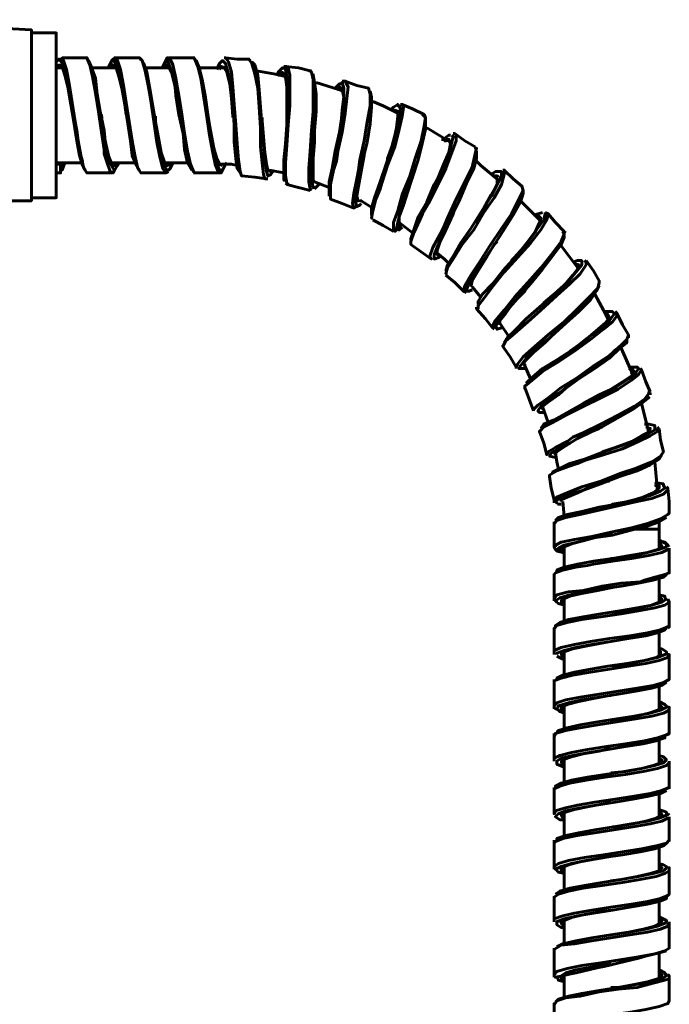
# Model space of a CAD drawing. Units: inches. Extents: x 2.8 to 13.9, y 0.3 to 12.3.
# Drawn here: x 5.2 to 6, y 4.9 to 6.1 of the extents above; entities that cross this region are included whole.
import ezdxf

# ---------------------------------------------------------------- set-up
doc = ezdxf.new("R2010")
doc.units = ezdxf.units.IN
doc.header["$MEASUREMENT"] = 0
doc.layers.add('PDF_Layer 1', color=28, linetype='Continuous', true_color=0x100f0d)

msp = doc.modelspace()

# ---------------------------------------------------------------- linework, layer by layer
at = {"layer": 'PDF_Layer 1', "color": 7, "lineweight": 60, "true_color": 0xffffff}
for points in [[(5.2073, 5.8449), (5.2339, 5.8449), (5.2339, 5.8465), (5.2339, 5.8532), (5.2339, 5.8615), (5.2339, 5.8715), (5.2339, 5.8864), (5.2339, 5.9014), (5.2339, 5.9197), (5.2339, 5.938), (5.2339, 5.9563), (5.2339, 5.9746), (5.2339, 5.9912), (5.2339, 6.0062), (5.2339, 6.0178), (5.2339, 6.0278), (5.2339, 6.0345), (5.2339, 6.0378), (5.2339, 6.0394), (5.0227, 6.0511)], [(5.2339, 5.8482), (5.2622, 5.8482), (5.2622, 5.8499), (5.2622, 5.8548), (5.2622, 5.8632), (5.2622, 5.8731), (5.2622, 5.8881), (5.2622, 5.9031), (5.2622, 5.9197), (5.2622, 5.938), (5.2622, 5.9563), (5.2622, 5.9729), (5.2622, 5.9895), (5.2622, 6.0045), (5.2622, 6.0162), (5.2622, 6.0261), (5.2622, 6.0328), (5.2622, 6.0361), (5.2339, 6.0361)], [(5.2954, 5.8798), (5.2921, 5.8848), (5.2888, 5.8964), (5.2855, 5.913), (5.2821, 5.9347), (5.2788, 5.9546), (5.2755, 5.9746), (5.2721, 5.9912), (5.2688, 6.0012), (5.2655, 6.0062), (5.2622, 6.0029)], [(5.2672, 6.0078), (5.2672, 6.0078)], [(5.2672, 6.0078), (5.2705, 6.0045), (5.2738, 5.9945), (5.2771, 5.9779), (5.2805, 5.9563), (5.2838, 5.9347), (5.2855, 5.9247), (5.2871, 5.913), (5.2905, 5.8947), (5.2938, 5.8814), (5.2971, 5.8765), (5.2988, 5.8765), (5.3254, 5.8765)], [(5.2971, 6.0078), (5.2954, 6.0078), (5.2688, 6.0078)], [(5.3287, 5.8798), (5.327, 5.8765), (5.3237, 5.8781), (5.3204, 5.8881), (5.317, 5.8981), (5.317, 5.9031), (5.3137, 5.923), (5.3104, 5.9463), (5.3071, 5.9679), (5.3037, 5.9862), (5.3004, 5.9995), (5.2971, 6.0078), (5.2954, 6.0078)], [(5.2988, 6.0045), (5.3021, 5.9979), (5.3071, 5.9845), (5.3087, 5.9663), (5.3121, 5.9463), (5.317, 5.9247), (5.3187, 5.9047), (5.322, 5.8898), (5.327, 5.8814), (5.3287, 5.8798), (5.332, 5.8848), (5.3337, 5.8881)], [(5.357, 5.8798), (5.3536, 5.8848), (5.3486, 5.8964), (5.347, 5.913), (5.3437, 5.933), (5.3403, 5.9546), (5.337, 5.9746), (5.3337, 5.9912), (5.3304, 6.0012), (5.327, 6.0045), (5.327, 6.0062), (5.3254, 6.0045), (5.322, 5.9979), (5.3204, 5.9962)], [(5.3287, 6.0078), (5.3287, 6.0078)], [(5.3869, 5.8765), (5.3836, 5.8814), (5.3802, 5.8947), (5.3769, 5.9114), (5.3736, 5.933), (5.3703, 5.9563), (5.3686, 5.9679), (5.3669, 5.9762), (5.3636, 5.9929), (5.3603, 6.0045), (5.357, 6.0078), (5.3287, 6.0078), (5.332, 6.0045), (5.3354, 5.9945), (5.3387, 5.9762), (5.342, 5.9563), (5.3453, 5.9347), (5.3486, 5.913), (5.352, 5.8947), (5.3553, 5.8814), (5.3586, 5.8765), (5.3603, 5.8765)], [(5.3586, 6.0045), (5.3586, 6.0062), (5.362, 6.0012), (5.3653, 5.9912), (5.3686, 5.9746), (5.3719, 5.9546), (5.3753, 5.9347), (5.3786, 5.913), (5.3819, 5.8964), (5.3852, 5.8848), (5.3886, 5.8798), (5.3902, 5.8798), (5.3919, 5.8814), (5.3952, 5.8881)], [(5.4168, 5.8798), (5.4118, 5.8881), (5.4085, 5.9031), (5.4069, 5.9214), (5.4019, 5.943), (5.3985, 5.9646), (5.3969, 5.9829), (5.3919, 5.9962), (5.3886, 6.0045), (5.3869, 6.0045), (5.3836, 5.9979), (5.3819, 5.9962)], [(5.3869, 6.0045), (5.3886, 6.0078), (5.3919, 6.0062), (5.3952, 5.9995), (5.3985, 5.9845), (5.4002, 5.9729), (5.4019, 5.9646), (5.4052, 5.943), (5.4085, 5.9214), (5.4118, 5.9014), (5.4152, 5.8864), (5.4185, 5.8781), (5.4202, 5.8765), (5.4484, 5.8765), (5.4501, 5.8765), (5.4518, 5.8798), (5.4484, 5.8798), (5.4451, 5.8881), (5.4418, 5.9031), (5.4385, 5.9214), (5.4351, 5.943), (5.4318, 5.9646), (5.4285, 5.9829), (5.4251, 5.9962), (5.4218, 6.0045)], [(5.3869, 6.0045), (5.3869, 6.0045)], [(5.4202, 6.0078), (5.4185, 6.0078), (5.4168, 6.0078), (5.3902, 6.0078)], [(5.4484, 5.8765), (5.4468, 5.8781), (5.4434, 5.8864), (5.4401, 5.9014), (5.4368, 5.9197), (5.4335, 5.943), (5.4301, 5.9646), (5.4268, 5.9845), (5.4235, 5.9979), (5.4202, 6.0062), (5.4185, 6.0078)], [(5.4717, 5.8765), (5.4684, 5.8814), (5.4667, 5.8931), (5.4651, 5.9114), (5.4651, 5.9313), (5.4634, 5.953), (5.4617, 5.9729), (5.4584, 5.9895), (5.4551, 6.0012), (5.4518, 6.0045), (5.4484, 6.0012), (5.4451, 5.9945)], [(5.4834, 6.0045), (5.4817, 6.0062), (5.4684, 6.0062), (5.4551, 6.0078), (5.4534, 6.0078)], [(5.4551, 6.0078), (5.4584, 6.0029), (5.4617, 5.9912), (5.4634, 5.9746), (5.4651, 5.9546), (5.4667, 5.9313), (5.4684, 5.9097), (5.47, 5.8914), (5.4717, 5.8781), (5.4734, 5.8731), (5.4883, 5.8715), (5.5016, 5.8698), (5.5033, 5.8698)], [(5.5016, 5.8698), (5.5, 5.8698), (5.4983, 5.8748), (5.4967, 5.8881), (5.495, 5.9064), (5.495, 5.928), (5.4933, 5.9513), (5.4917, 5.9729), (5.4883, 5.9895), (5.485, 6.0012), (5.4817, 6.0062)], [(5.485, 6.0029), (5.4883, 5.9995), (5.4917, 5.9879), (5.4933, 5.9712), (5.495, 5.9513), (5.4967, 5.928), (5.4983, 5.908), (5.5, 5.8898), (5.5016, 5.8781), (5.5033, 5.8731), (5.5066, 5.8748), (5.51, 5.8798)], [(5.2638, 5.9962), (5.2655, 5.9995), (5.2688, 5.9962), (5.2622, 5.9962)], [(5.2622, 5.9979), (5.2655, 5.9995), (5.2688, 5.9979), (5.2721, 5.9879), (5.2755, 5.9746), (5.2788, 5.9563), (5.2821, 5.9363), (5.2855, 5.918), (5.2888, 5.9014), (5.2921, 5.8898), (5.2921, 5.8881)], [(5.3304, 5.9962), (5.3037, 5.9962)], [(5.3237, 5.9962), (5.3254, 5.9995), (5.327, 5.9995), (5.3304, 5.9962), (5.3337, 5.9862), (5.337, 5.9729), (5.3403, 5.9546), (5.342, 5.943)], [(5.327, 5.9995), (5.3254, 5.9979), (5.3254, 5.9962)], [(5.3869, 5.9962), (5.3869, 5.9979), (5.3902, 5.9979), (5.3902, 5.9962), (5.3636, 5.9962)], [(5.3852, 5.9962), (5.3869, 5.9995), (5.3902, 5.9979), (5.3935, 5.9912), (5.3969, 5.9779), (5.4002, 5.9613), (5.4035, 5.9413)], [(5.4567, 5.9962), (5.4235, 5.9962)], [(5.4567, 5.9945), (5.4551, 5.9962), (5.4501, 5.9979), (5.4484, 5.9945)], [(5.4534, 5.9962), (5.4567, 5.9912), (5.4601, 5.9779), (5.4617, 5.9613), (5.4634, 5.9413), (5.4634, 5.9397)], [(5.5233, 5.9862), (5.51, 5.9895), (5.49, 5.9929)], [(5.5233, 5.8681), (5.5216, 5.8681), (5.5216, 5.8765), (5.5216, 5.8914), (5.5233, 5.9097), (5.5249, 5.9313), (5.5249, 5.953), (5.5249, 5.9712), (5.5249, 5.9862), (5.5233, 5.9945), (5.5216, 5.9962), (5.5199, 5.9962), (5.515, 5.9912), (5.5133, 5.9879)], [(5.515, 5.9879), (5.5166, 5.9895), (5.5199, 5.9912), (5.5233, 5.9862), (5.5249, 5.9746), (5.5249, 5.9596), (5.5249, 5.9397), (5.5249, 5.9313)], [(5.5249, 5.9979), (5.5216, 5.9979)], [(5.5532, 5.9929), (5.5515, 5.9929), (5.5382, 5.9962), (5.5233, 5.9979), (5.5266, 5.9962), (5.5283, 5.9879), (5.5283, 5.9729), (5.5283, 5.953), (5.5266, 5.9313), (5.5249, 5.908), (5.5233, 5.8881), (5.5233, 5.8731), (5.5249, 5.8648), (5.5266, 5.8632), (5.5233, 5.8648)], [(5.5532, 5.8565), (5.5515, 5.8582), (5.5499, 5.8665), (5.5499, 5.8814), (5.5515, 5.9014), (5.5532, 5.9247), (5.5549, 5.9463), (5.5549, 5.9679), (5.5549, 5.9829), (5.5532, 5.9912), (5.5515, 5.9929), (5.5499, 5.9929)], [(5.5233, 5.9845), (5.5216, 5.9895), (5.5166, 5.9879), (5.5166, 5.9862)], [(5.5549, 5.9895), (5.5549, 5.9879), (5.5565, 5.9796), (5.5582, 5.9663), (5.5582, 5.9463), (5.5565, 5.9247), (5.5549, 5.9031), (5.5532, 5.8831), (5.5532, 5.8681), (5.5549, 5.8598), (5.5565, 5.8598)], [(5.5831, 5.9712), (5.5865, 5.9729), (5.5881, 5.9696), (5.5898, 5.9696), (5.5582, 5.9796)], [(5.5732, 5.8499), (5.5732, 5.8548), (5.5732, 5.8665), (5.5765, 5.8814), (5.5798, 5.9014), (5.5848, 5.923), (5.5881, 5.943), (5.5898, 5.9613), (5.5898, 5.9729), (5.5881, 5.9796), (5.5865, 5.9779), (5.5848, 5.9779), (5.5798, 5.9729)], [(5.5915, 5.9812), (5.5948, 5.9746), (5.5931, 5.9613), (5.5915, 5.9446), (5.5881, 5.923), (5.5831, 5.9014), (5.5815, 5.8898), (5.5781, 5.8798), (5.5748, 5.8632), (5.5748, 5.8515), (5.5748, 5.8465), (5.5881, 5.8415), (5.6014, 5.8365)], [(5.6048, 5.8382), (5.6014, 5.8365), (5.5998, 5.8415), (5.6014, 5.8532), (5.6048, 5.8698), (5.6064, 5.8798), (5.6081, 5.8914), (5.6131, 5.913), (5.6164, 5.9347), (5.6197, 5.953), (5.6197, 5.9663), (5.6181, 5.9729), (5.6048, 5.9762), (5.5915, 5.9812), (5.5881, 5.9812)], [(5.5815, 5.9712), (5.5848, 5.9746), (5.5881, 5.9712), (5.5898, 5.9629), (5.5881, 5.948), (5.5865, 5.9297), (5.5831, 5.913)], [(5.6197, 5.9696), (5.6214, 5.9629), (5.6214, 5.9513), (5.6197, 5.933), (5.6164, 5.9114), (5.6114, 5.8914), (5.6081, 5.8698), (5.6048, 5.8532), (5.6031, 5.8432), (5.6048, 5.8382), (5.6081, 5.8399), (5.6097, 5.8415)], [(5.6181, 5.9729), (5.6181, 5.9729)], [(5.6513, 5.9446), (5.6347, 5.953), (5.623, 5.9579)], [(5.6563, 5.9546), (5.658, 5.9513), (5.6563, 5.9413), (5.653, 5.9264), (5.648, 5.9064), (5.6397, 5.8848), (5.633, 5.8648), (5.6314, 5.8582), (5.6264, 5.8465), (5.623, 5.8332), (5.6214, 5.8249), (5.623, 5.8249)], [(5.6214, 5.8282), (5.6214, 5.8365), (5.6247, 5.8482), (5.6314, 5.8665), (5.638, 5.8864), (5.6447, 5.9064), (5.6497, 5.9264), (5.653, 5.9413), (5.6546, 5.9496), (5.653, 5.953), (5.6513, 5.953), (5.6513, 5.9546), (5.6463, 5.9513), (5.643, 5.948)], [(5.6513, 5.9463), (5.6513, 5.9413), (5.6497, 5.928), (5.6463, 5.9114), (5.6397, 5.8931), (5.6397, 5.8898)], [(5.6513, 5.943), (5.6513, 5.9463), (5.648, 5.948), (5.6463, 5.9463)], [(5.6813, 5.943), (5.668, 5.9496), (5.6563, 5.9546), (5.6546, 5.9546)], [(5.2805, 5.943), (5.2805, 5.943)], [(5.3137, 5.943), (5.3137, 5.943)], [(5.332, 5.8881), (5.3287, 5.8848), (5.3254, 5.8864), (5.322, 5.8947), (5.3187, 5.9097), (5.3154, 5.9264), (5.3137, 5.943)], [(5.342, 5.943), (5.342, 5.943)], [(5.3753, 5.943), (5.3753, 5.943)], [(5.3935, 5.8881), (5.3919, 5.8864), (5.3886, 5.8848), (5.3852, 5.8898), (5.3819, 5.8997), (5.3786, 5.9164), (5.3753, 5.9347), (5.3753, 5.9413)], [(5.4035, 5.943), (5.4035, 5.943)], [(5.4351, 5.943), (5.4351, 5.943)], [(5.4518, 5.8848), (5.4484, 5.8864), (5.4451, 5.8931), (5.4418, 5.9047), (5.4385, 5.923), (5.4351, 5.9413)], [(5.5066, 5.8798), (5.5066, 5.8781), (5.5033, 5.8798), (5.5016, 5.8864), (5.5, 5.8997), (5.4983, 5.918), (5.4967, 5.9363), (5.4967, 5.9397)], [(5.6829, 5.9413), (5.6813, 5.943), (5.6796, 5.943), (5.6829, 5.9397), (5.6813, 5.9297), (5.6779, 5.913), (5.6713, 5.8931), (5.6646, 5.8715), (5.6563, 5.8515), (5.6546, 5.8449), (5.6513, 5.8332), (5.6463, 5.8199), (5.6463, 5.8116), (5.648, 5.8099), (5.6546, 5.8166), (5.653, 5.8183), (5.653, 5.8266), (5.658, 5.8399), (5.663, 5.8565), (5.6696, 5.8765)], [(5.6829, 5.938), (5.6829, 5.9363), (5.6829, 5.9264), (5.6796, 5.9114), (5.6746, 5.8914), (5.668, 5.8715), (5.6596, 5.8515), (5.6546, 5.8332), (5.6513, 5.8199), (5.6497, 5.8133), (5.653, 5.8116), (5.6563, 5.8149)], [(5.7129, 5.9097), (5.7112, 5.9114), (5.6846, 5.928)], [(5.5565, 5.8648), (5.5549, 5.8681), (5.5549, 5.8765), (5.5549, 5.8931), (5.5565, 5.9114), (5.5565, 5.9214)], [(5.7411, 5.9047), (5.7395, 5.9047), (5.7411, 5.9047), (5.7395, 5.8981), (5.7361, 5.8831), (5.7278, 5.8665), (5.7178, 5.8465), (5.7079, 5.8249), (5.7029, 5.8133), (5.6995, 5.8066), (5.6912, 5.7916), (5.6879, 5.7817), (5.6896, 5.7783), (5.6779, 5.7866), (5.6663, 5.795), (5.6663, 5.7983), (5.6696, 5.8083), (5.6763, 5.8232), (5.6796, 5.8299), (5.6862, 5.8415), (5.6962, 5.8615), (5.7062, 5.8814), (5.7129, 5.8997), (5.7178, 5.913), (5.7178, 5.9197), (5.7162, 5.9197)], [(5.6663, 5.8), (5.6663, 5.8016), (5.6696, 5.8116), (5.6746, 5.8266), (5.6846, 5.8432), (5.6929, 5.8632), (5.7029, 5.8814), (5.7095, 5.8981), (5.7129, 5.9114), (5.7145, 5.918), (5.7129, 5.9197)], [(5.7029, 5.913), (5.7045, 5.9147), (5.7095, 5.9147), (5.7112, 5.9097), (5.7095, 5.8997), (5.7029, 5.8848), (5.6962, 5.8681), (5.6912, 5.8582)], [(5.7112, 5.9197), (5.7095, 5.9197), (5.7029, 5.9147), (5.7012, 5.9147)], [(5.7112, 5.908), (5.7112, 5.9097), (5.7095, 5.9147), (5.7062, 5.913), (5.7045, 5.913)], [(5.7178, 5.9197), (5.7162, 5.9214), (5.7145, 5.9214)], [(5.7395, 5.9064), (5.7278, 5.913), (5.7162, 5.9214)], [(5.6064, 5.8432), (5.6048, 5.8499), (5.6064, 5.8615), (5.6097, 5.8781), (5.6131, 5.8964), (5.6131, 5.9031)], [(5.7411, 5.9014), (5.7411, 5.8931), (5.7378, 5.8814), (5.7295, 5.8648), (5.7212, 5.8449), (5.7112, 5.8249), (5.7029, 5.8066), (5.6962, 5.7916), (5.6929, 5.7833), (5.6929, 5.78), (5.6929, 5.7783), (5.6979, 5.78), (5.6995, 5.7817)], [(5.7395, 5.9047), (5.7395, 5.9047)], [(5.7661, 5.8681), (5.7461, 5.8848), (5.7411, 5.8898)], [(5.2622, 5.8881), (5.2905, 5.8881)], [(5.2672, 5.8864), (5.2622, 5.8864)], [(5.2622, 5.8765), (5.2655, 5.8765), (5.2672, 5.8765), (5.2672, 5.8781), (5.2672, 5.8798)], [(5.2705, 5.8881), (5.2688, 5.8864), (5.2672, 5.8848), (5.2672, 5.8798), (5.2688, 5.8798), (5.2721, 5.8881)], [(5.2672, 5.8848), (5.2672, 5.8864), (5.2688, 5.8864), (5.2688, 5.8881)], [(5.3254, 5.8881), (5.352, 5.8881)], [(5.3254, 5.8864), (5.3287, 5.8864), (5.3304, 5.8881)], [(5.3586, 5.8765), (5.3603, 5.8765), (5.3869, 5.8765), (5.3902, 5.8781)], [(5.3869, 5.8881), (5.4135, 5.8881)], [(5.3886, 5.8864), (5.3919, 5.8881)], [(5.3902, 5.8798), (5.3902, 5.8798)], [(5.4501, 5.8864), (5.4617, 5.8864), (5.4684, 5.8848)], [(5.4518, 5.8798), (5.4551, 5.8864), (5.4567, 5.8881)], [(5.505, 5.8798), (5.5216, 5.8765)], [(5.7062, 5.765), (5.7079, 5.7717), (5.7145, 5.7817), (5.7228, 5.7966), (5.7345, 5.8133), (5.7461, 5.8316), (5.7578, 5.8499), (5.7644, 5.8632), (5.7694, 5.8731), (5.7694, 5.8781), (5.7677, 5.8781), (5.7627, 5.8781), (5.7578, 5.8748)], [(5.7727, 5.8781), (5.7727, 5.8748), (5.7694, 5.8632), (5.7611, 5.8482), (5.7494, 5.8316), (5.7378, 5.8116), (5.7245, 5.795), (5.7145, 5.7783), (5.7079, 5.7684), (5.7062, 5.7617), (5.7079, 5.7617)], [(5.7262, 5.7418), (5.7278, 5.7484), (5.7345, 5.76), (5.7445, 5.775), (5.7561, 5.7933), (5.7694, 5.8133), (5.781, 5.8299), (5.7894, 5.8465), (5.7943, 5.8565), (5.7927, 5.8615), (5.7827, 5.8698), (5.7727, 5.8798), (5.7711, 5.8798)], [(5.2655, 5.8765), (5.2655, 5.8765)], [(5.4185, 5.8765), (5.4202, 5.8765), (5.4218, 5.8765)], [(5.7644, 5.8681), (5.7644, 5.8632), (5.7578, 5.8515), (5.7494, 5.8365), (5.7395, 5.8199)], [(5.7661, 5.8715), (5.7644, 5.8731), (5.7594, 5.8731)], [(5.5249, 5.8632), (5.5382, 5.8598), (5.5515, 5.8565)], [(5.5532, 5.8565), (5.5532, 5.8565)], [(5.5532, 5.8565), (5.5532, 5.8565)], [(5.5565, 5.8665), (5.5732, 5.8598)], [(5.5565, 5.8582), (5.5615, 5.8632)], [(5.7943, 5.8565), (5.7943, 5.8532), (5.791, 5.8432), (5.7827, 5.8282), (5.7711, 5.8099), (5.7594, 5.7916), (5.7478, 5.775), (5.7378, 5.76), (5.7311, 5.7484), (5.7295, 5.7418), (5.7328, 5.7418), (5.7361, 5.7434)], [(5.7927, 5.8615), (5.7927, 5.8615)], [(5.6081, 5.8449), (5.6097, 5.8449), (5.623, 5.8365)], [(5.8143, 5.8216), (5.8093, 5.8266), (5.791, 5.8449)], [(5.6979, 5.7833), (5.6962, 5.7833), (5.6962, 5.7883), (5.6995, 5.7983), (5.7062, 5.8116), (5.7145, 5.8299), (5.7178, 5.8399)], [(5.623, 5.8232), (5.6347, 5.8166), (5.6463, 5.8099)], [(5.7411, 5.7235), (5.7411, 5.7218), (5.7428, 5.7218), (5.7428, 5.7251), (5.7494, 5.7334), (5.7594, 5.7467), (5.7727, 5.7634), (5.7877, 5.78), (5.8027, 5.7966), (5.8143, 5.8116), (5.821, 5.8232), (5.8226, 5.8299)], [(5.7428, 5.7268), (5.7428, 5.7301), (5.7478, 5.7384), (5.7594, 5.7501), (5.7711, 5.765), (5.786, 5.7817), (5.7993, 5.7983), (5.8093, 5.8116), (5.8176, 5.8232), (5.8193, 5.8299), (5.8176, 5.8299)], [(5.8076, 5.8266), (5.811, 5.8282), (5.8143, 5.8249), (5.8126, 5.8199), (5.8076, 5.8083), (5.7977, 5.795), (5.7844, 5.78), (5.781, 5.7767)], [(5.816, 5.8316), (5.806, 5.8282)], [(5.8143, 5.8249), (5.811, 5.8266), (5.8093, 5.8249)], [(5.8426, 5.8083), (5.8409, 5.8099), (5.8309, 5.8199), (5.8226, 5.8299), (5.8193, 5.8316)], [(5.653, 5.8183), (5.653, 5.8199), (5.668, 5.8083)], [(5.7594, 5.7002), (5.7594, 5.7018), (5.7627, 5.7085), (5.7727, 5.7201), (5.7844, 5.7351), (5.7993, 5.7517), (5.8143, 5.7684), (5.8276, 5.785), (5.8376, 5.7983), (5.8409, 5.8066), (5.8392, 5.8099)], [(5.8409, 5.805), (5.8409, 5.8033), (5.8376, 5.795), (5.8276, 5.7817), (5.816, 5.7667), (5.8027, 5.7501), (5.7877, 5.7334), (5.776, 5.7201), (5.7661, 5.7085), (5.7627, 5.7018), (5.7627, 5.7002), (5.7644, 5.7002), (5.7644, 5.6985), (5.7694, 5.7002)], [(5.7345, 5.7467), (5.7361, 5.7534), (5.7428, 5.765), (5.7511, 5.7783), (5.7611, 5.795), (5.7644, 5.7983)], [(5.8575, 5.7667), (5.8376, 5.7933), (5.8376, 5.795)], [(5.6962, 5.785), (5.7045, 5.7783), (5.7095, 5.7734)], [(5.7727, 5.6786), (5.7711, 5.6786), (5.7744, 5.6852), (5.7844, 5.6935), (5.7993, 5.7068), (5.8143, 5.7201), (5.8326, 5.7368), (5.8475, 5.7501), (5.8592, 5.7617), (5.8659, 5.7717), (5.8659, 5.775), (5.8642, 5.7767)], [(5.7727, 5.6835), (5.776, 5.6885), (5.7844, 5.6968), (5.7977, 5.7101), (5.8126, 5.7235), (5.8293, 5.7384), (5.8442, 5.7517), (5.8542, 5.7634), (5.8609, 5.7717), (5.8609, 5.7767), (5.8559, 5.7767), (5.8509, 5.775)], [(5.786, 5.6553), (5.7877, 5.6586), (5.7943, 5.6669), (5.8076, 5.6786), (5.8226, 5.6919), (5.8409, 5.7068), (5.8559, 5.7218), (5.8692, 5.7351), (5.8792, 5.7451), (5.8808, 5.7517), (5.8808, 5.7534), (5.8742, 5.765), (5.8659, 5.7767)], [(5.8525, 5.7734), (5.8575, 5.7717), (5.8559, 5.7667), (5.8509, 5.76), (5.8409, 5.7484), (5.8276, 5.7368), (5.8176, 5.7285)], [(5.8609, 5.7767), (5.8609, 5.7767)], [(5.7062, 5.76), (5.7162, 5.7517), (5.7262, 5.7418), (5.7295, 5.7401)], [(5.7345, 5.7484), (5.7345, 5.7484)], [(5.7361, 5.7467), (5.7461, 5.7351)], [(5.7677, 5.7035), (5.7677, 5.7085), (5.7744, 5.7168), (5.7827, 5.7285), (5.796, 5.7418), (5.801, 5.7501)], [(5.8808, 5.7484), (5.8775, 5.7418), (5.8708, 5.7318), (5.8575, 5.7185), (5.8426, 5.7052), (5.8259, 5.6902), (5.8093, 5.6769), (5.7977, 5.6653), (5.791, 5.6569), (5.7894, 5.6536), (5.7943, 5.6536), (5.7977, 5.6536)], [(5.8808, 5.7534), (5.8808, 5.7534)], [(5.8891, 5.7151), (5.8908, 5.7151), (5.8925, 5.7101), (5.8908, 5.7101), (5.8858, 5.7201), (5.8758, 5.7384)], [(5.7411, 5.7218), (5.7511, 5.7101), (5.7594, 5.7002), (5.7611, 5.6985)], [(5.9008, 5.7151), (5.9008, 5.7135), (5.8958, 5.7068), (5.8858, 5.6985), (5.8708, 5.6869), (5.8525, 5.6736), (5.8326, 5.6603), (5.816, 5.6503), (5.8043, 5.6403), (5.796, 5.6337), (5.796, 5.632), (5.801, 5.6187), (5.806, 5.6054)], [(5.7977, 5.637), (5.8043, 5.6436), (5.816, 5.6536), (5.8326, 5.6636), (5.8509, 5.6752), (5.8675, 5.6885), (5.8825, 5.6985), (5.8925, 5.7085), (5.8975, 5.7151), (5.8975, 5.7168), (5.8958, 5.7185), (5.8875, 5.7185), (5.8858, 5.7185)], [(5.8875, 5.7168), (5.8908, 5.7151), (5.8925, 5.7118), (5.8875, 5.7052), (5.8775, 5.6968), (5.8642, 5.6852), (5.8475, 5.6736)], [(5.9141, 5.6885), (5.9141, 5.6919), (5.9074, 5.7035), (5.9008, 5.7168), (5.8991, 5.7185)], [(5.7594, 5.7002), (5.7594, 5.7002)], [(5.7677, 5.7052), (5.7777, 5.6902)], [(5.8359, 5.7002), (5.8326, 5.6968), (5.8193, 5.6835), (5.806, 5.6719), (5.7977, 5.6636), (5.7943, 5.6586), (5.796, 5.6586), (5.796, 5.6569), (5.8027, 5.642)], [(5.8076, 5.607), (5.806, 5.607), (5.811, 5.612), (5.8226, 5.6204), (5.8376, 5.632), (5.8559, 5.6436), (5.8742, 5.6569), (5.8925, 5.6686), (5.9058, 5.6802), (5.9124, 5.6869), (5.9141, 5.6919)], [(5.7711, 5.6802), (5.7711, 5.6786), (5.7794, 5.6669), (5.786, 5.6553), (5.786, 5.6536)], [(5.9124, 5.6869), (5.9124, 5.6835), (5.9041, 5.6769), (5.8925, 5.6653), (5.8758, 5.6536), (5.8575, 5.642), (5.8392, 5.6287), (5.8243, 5.6187), (5.8143, 5.6104), (5.811, 5.6054), (5.8126, 5.6037), (5.8176, 5.6037)], [(5.816, 5.607), (5.816, 5.6104), (5.8226, 5.6154), (5.8343, 5.6237), (5.8475, 5.6353), (5.8642, 5.647), (5.8808, 5.6586), (5.8941, 5.6686), (5.9041, 5.6769), (5.9058, 5.6802)], [(5.9191, 5.647), (5.9058, 5.6769)], [(5.8991, 5.6752), (5.8941, 5.6686), (5.8808, 5.6586), (5.8642, 5.647), (5.8475, 5.6353), (5.8343, 5.6253), (5.8276, 5.622)], [(5.8143, 5.5854), (5.8176, 5.5904), (5.8293, 5.5954), (5.8442, 5.6037), (5.8625, 5.6137), (5.8808, 5.6237), (5.8991, 5.632), (5.9141, 5.642), (5.9224, 5.6486), (5.9257, 5.6536), (5.9241, 5.6553), (5.9207, 5.6553), (5.9141, 5.6553)], [(5.9141, 5.6536), (5.9174, 5.6536), (5.9207, 5.6503), (5.9174, 5.6453), (5.9074, 5.6386), (5.8941, 5.6303), (5.8775, 5.6204), (5.8708, 5.617)], [(5.9174, 5.647), (5.9191, 5.6503), (5.9174, 5.652), (5.9157, 5.6536)], [(5.939, 5.627), (5.934, 5.6386), (5.929, 5.652), (5.9274, 5.6536)], [(5.929, 5.652), (5.9257, 5.647), (5.9174, 5.6403), (5.9024, 5.6303), (5.8825, 5.6204), (5.8625, 5.6104), (5.8525, 5.6054), (5.8426, 5.6004), (5.8276, 5.5921), (5.8176, 5.5871), (5.8126, 5.5821), (5.8143, 5.5821)], [(5.796, 5.6337), (5.796, 5.632), (5.796, 5.6303)], [(5.939, 5.6237), (5.939, 5.6253), (5.9374, 5.627), (5.9374, 5.6253), (5.9324, 5.6187), (5.9207, 5.6104), (5.9024, 5.6004), (5.8825, 5.5904), (5.8625, 5.5805), (5.8509, 5.5755), (5.8442, 5.5705), (5.8309, 5.5638), (5.8226, 5.5588), (5.821, 5.5555), (5.8176, 5.5688), (5.8126, 5.5821)], [(5.9357, 5.622), (5.9374, 5.6204), (5.9307, 5.6154), (5.9191, 5.607), (5.9041, 5.5987), (5.8841, 5.5871), (5.8642, 5.5788), (5.8475, 5.5688), (5.8343, 5.5621), (5.8259, 5.5572), (5.8243, 5.5538), (5.8309, 5.5522)], [(5.816, 5.6087), (5.816, 5.6104), (5.8226, 5.5921)], [(5.9374, 5.5805), (5.9324, 5.6004), (5.929, 5.6137)], [(5.8276, 5.5339), (5.8276, 5.5355), (5.8343, 5.5389), (5.8475, 5.5455), (5.8642, 5.5505), (5.8858, 5.5588), (5.9058, 5.5655), (5.9224, 5.5721), (5.9357, 5.5788), (5.944, 5.5838), (5.944, 5.5888), (5.9374, 5.5904), (5.9324, 5.5904)], [(5.934, 5.5871), (5.939, 5.5854), (5.9374, 5.5821), (5.9357, 5.5805), (5.929, 5.5771), (5.9174, 5.5705), (5.8991, 5.5638), (5.8841, 5.5588)], [(5.949, 5.5838), (5.9473, 5.5871)], [(5.9473, 5.5854), (5.9473, 5.5821), (5.939, 5.5771), (5.9257, 5.5705), (5.9074, 5.5621), (5.8858, 5.5555), (5.8642, 5.5488), (5.8559, 5.5455), (5.8459, 5.5422), (5.8326, 5.5372), (5.8243, 5.5322), (5.8243, 5.5305), (5.8259, 5.5172), (5.8293, 5.5039), (5.8293, 5.5023), (5.8293, 5.5006)], [(5.8293, 5.5039), (5.8326, 5.5073), (5.8442, 5.5122), (5.8609, 5.5189), (5.8825, 5.5255), (5.9041, 5.5339), (5.9241, 5.5405), (5.9407, 5.5472), (5.9507, 5.5538), (5.954, 5.5588), (5.9507, 5.5721), (5.949, 5.5854)], [(5.8293, 5.5555), (5.8326, 5.5588), (5.8426, 5.5655), (5.8559, 5.5738), (5.8725, 5.5821), (5.8808, 5.5854)], [(5.8309, 5.5572), (5.8326, 5.5472), (5.8343, 5.5389)], [(5.9523, 5.5555), (5.949, 5.5505), (5.939, 5.5439), (5.9241, 5.5372), (5.9041, 5.5305), (5.8825, 5.5222), (5.8642, 5.5156), (5.8475, 5.5106), (5.8359, 5.5056), (5.8309, 5.5023), (5.8326, 5.5006), (5.8343, 5.499), (5.8376, 5.499)], [(5.8858, 5.5588), (5.8858, 5.5588)], [(5.9473, 5.5139), (5.944, 5.5472)], [(5.8309, 5.4807), (5.8343, 5.484), (5.8442, 5.4873), (5.8609, 5.4906), (5.8808, 5.4956), (5.9008, 5.499), (5.9207, 5.5039), (5.939, 5.5089), (5.9507, 5.5139), (5.9557, 5.5172), (5.954, 5.5206), (5.954, 5.5222), (5.944, 5.5239)], [(5.8376, 5.5023), (5.8376, 5.5039), (5.8442, 5.5073), (5.8559, 5.5122), (5.8708, 5.5189), (5.8908, 5.5255), (5.8925, 5.5255)], [(5.944, 5.5222), (5.949, 5.5206), (5.949, 5.5172), (5.9424, 5.5122), (5.9307, 5.5073), (5.9141, 5.5023), (5.8958, 5.499), (5.8925, 5.4973)], [(5.949, 5.5172), (5.9473, 5.5189), (5.944, 5.5206)], [(5.959, 5.5156), (5.959, 5.5172), (5.9573, 5.5189)], [(5.9573, 5.5156), (5.959, 5.5156), (5.954, 5.5106), (5.9407, 5.5056), (5.9241, 5.5023), (5.9024, 5.4973), (5.8808, 5.4923), (5.8592, 5.4873), (5.8426, 5.484), (5.8326, 5.4807), (5.8293, 5.4773)], [(5.8309, 5.4507), (5.8309, 5.4524), (5.8376, 5.4557), (5.8525, 5.459), (5.8725, 5.4624), (5.8941, 5.4674), (5.9174, 5.4723), (5.9357, 5.4773), (5.9507, 5.4823), (5.959, 5.4873), (5.9606, 5.489), (5.9606, 5.5023), (5.959, 5.5172)], [(5.8392, 5.5023), (5.8409, 5.4856)], [(5.9606, 5.489), (5.9606, 5.489)], [(5.9606, 5.4873), (5.9606, 5.4873)], [(5.8293, 5.479), (5.8293, 5.464), (5.8293, 5.4507), (5.8309, 5.4474), (5.8326, 5.4457), (5.8392, 5.4441), (5.8409, 5.4441), (5.8392, 5.4441), (5.8326, 5.4474), (5.8343, 5.4491), (5.8409, 5.4524), (5.8559, 5.4557), (5.8742, 5.4607), (5.8958, 5.464), (5.9157, 5.469), (5.9357, 5.474), (5.949, 5.479), (5.9573, 5.484)], [(5.8293, 5.479), (5.8293, 5.479)], [(5.949, 5.4491), (5.949, 5.4707), (5.949, 5.479)], [(5.8409, 5.4457), (5.8376, 5.4474), (5.8409, 5.4507), (5.8492, 5.454), (5.8625, 5.4574), (5.8808, 5.4624), (5.8958, 5.4657)], [(5.949, 5.4707), (5.9473, 5.4707), (5.944, 5.4707), (5.9357, 5.4707), (5.9257, 5.4707), (5.9224, 5.4707)], [(5.9606, 5.4507), (5.959, 5.4524), (5.9557, 5.4557), (5.949, 5.4574), (5.9507, 5.4574), (5.9573, 5.454), (5.9573, 5.4524), (5.9573, 5.4507), (5.949, 5.4474), (5.9357, 5.4441), (5.9157, 5.4407), (5.8958, 5.4374), (5.8742, 5.4341), (5.8559, 5.4308), (5.8409, 5.4274), (5.8326, 5.4241), (5.8326, 5.4225)], [(5.949, 5.4557), (5.9507, 5.454), (5.9523, 5.4507), (5.9473, 5.4474), (5.9357, 5.4441), (5.9207, 5.4407), (5.9024, 5.4374), (5.8941, 5.4374)], [(5.9507, 5.4507), (5.949, 5.454)], [(5.959, 5.4491), (5.959, 5.4474), (5.9523, 5.4441), (5.9374, 5.4407), (5.9174, 5.4374), (5.8958, 5.4341), (5.8742, 5.4308), (5.8675, 5.4291), (5.8542, 5.4274), (5.8392, 5.4241), (5.8309, 5.4208), (5.8293, 5.4191), (5.8293, 5.3909), (5.8293, 5.3892)], [(5.8293, 5.3909), (5.8326, 5.3959), (5.8459, 5.3992), (5.8625, 5.4008), (5.8841, 5.4058), (5.9058, 5.4092), (5.9274, 5.4108), (5.9324, 5.4125), (5.944, 5.4158), (5.9557, 5.4191), (5.9606, 5.4208), (5.9606, 5.4225), (5.9606, 5.4491)], [(5.8309, 5.4507), (5.8309, 5.4507)], [(5.8392, 5.4491), (5.8409, 5.4474)], [(5.8409, 5.4507), (5.8409, 5.4274)], [(5.959, 5.4491), (5.959, 5.4491)], [(5.9573, 5.4191), (5.954, 5.4158), (5.9424, 5.4125), (5.9257, 5.4092), (5.9058, 5.4058), (5.8841, 5.4025), (5.8642, 5.3992), (5.8475, 5.3959), (5.8359, 5.3925), (5.8309, 5.3892), (5.8326, 5.3875), (5.8343, 5.3859), (5.8409, 5.3842)], [(5.949, 5.3925), (5.9507, 5.3909), (5.949, 5.3875), (5.949, 5.4141)], [(5.8326, 5.3593), (5.8309, 5.3609), (5.8359, 5.3642), (5.8459, 5.3676), (5.8625, 5.3709), (5.8825, 5.3742), (5.9041, 5.3775), (5.9241, 5.3809), (5.9407, 5.3842), (5.9523, 5.3875), (5.9573, 5.3909), (5.9557, 5.3925), (5.9557, 5.3942), (5.949, 5.3959)], [(5.8409, 5.3859), (5.8376, 5.3875), (5.8392, 5.3909), (5.8475, 5.3942), (5.8609, 5.3975), (5.8792, 5.4008), (5.8958, 5.4042)], [(5.9606, 5.3875), (5.9557, 5.3842), (5.944, 5.3809), (5.9257, 5.3775), (5.9058, 5.3742), (5.8825, 5.3709), (5.8609, 5.3676), (5.8442, 5.3642), (5.8326, 5.3609), (5.8293, 5.3576), (5.8293, 5.331), (5.8293, 5.3293), (5.8293, 5.3277)], [(5.8392, 5.3909), (5.8376, 5.3892), (5.8409, 5.3875)], [(5.8409, 5.3909), (5.8409, 5.3659)], [(5.949, 5.3942), (5.9523, 5.3909), (5.949, 5.3875), (5.9407, 5.3842), (5.9274, 5.3809), (5.9091, 5.3775), (5.8941, 5.3759)], [(5.959, 5.3576), (5.9606, 5.3593), (5.9606, 5.3609), (5.9606, 5.3875), (5.959, 5.3909)], [(5.8293, 5.331), (5.8293, 5.3326), (5.8376, 5.336), (5.8525, 5.3393), (5.8708, 5.3426), (5.8925, 5.346), (5.9157, 5.3493), (5.9357, 5.3526), (5.9507, 5.3559), (5.959, 5.3593), (5.959, 5.3609)], [(5.8293, 5.3576), (5.8293, 5.3576)], [(5.9573, 5.3576), (5.9557, 5.3559), (5.9473, 5.3526), (5.934, 5.3493), (5.9141, 5.346), (5.8941, 5.3426), (5.8725, 5.3393), (5.8542, 5.336), (5.8409, 5.3326), (5.8326, 5.3293), (5.8326, 5.3277)], [(5.949, 5.331), (5.9507, 5.331), (5.9507, 5.3277), (5.949, 5.326), (5.949, 5.3526)], [(5.8409, 5.3243), (5.8392, 5.3243), (5.8376, 5.3277), (5.8409, 5.331), (5.8509, 5.3343), (5.8675, 5.3376), (5.8858, 5.341), (5.8941, 5.3426)], [(5.8293, 5.331), (5.8293, 5.331)], [(5.8326, 5.2994), (5.8326, 5.301), (5.8392, 5.3044), (5.8525, 5.3077), (5.8708, 5.311), (5.8908, 5.3144), (5.9124, 5.3177), (5.9324, 5.321), (5.9473, 5.3243), (5.9557, 5.3277), (5.9573, 5.3293), (5.9573, 5.331), (5.9523, 5.3343), (5.949, 5.3343)], [(5.8409, 5.326), (5.8376, 5.3293), (5.8409, 5.331), (5.8409, 5.3044)], [(5.949, 5.3326), (5.9507, 5.331), (5.9507, 5.3277), (5.9457, 5.3243), (5.9324, 5.321), (5.9157, 5.3177), (5.8975, 5.3144), (5.8958, 5.3144)], [(5.9606, 5.2994), (5.9606, 5.3277), (5.959, 5.3277), (5.959, 5.3243), (5.949, 5.321), (5.934, 5.3177), (5.9141, 5.3144), (5.8925, 5.311), (5.8708, 5.3077), (5.8509, 5.3044), (5.8376, 5.301), (5.8293, 5.2977), (5.8293, 5.2961)], [(5.8326, 5.326), (5.8392, 5.3227), (5.8409, 5.3227)], [(5.9606, 5.3277), (5.9606, 5.3277)], [(5.8293, 5.2994), (5.8293, 5.2961), (5.8293, 5.2695), (5.8293, 5.2661)], [(5.8293, 5.2695), (5.8326, 5.2728), (5.8426, 5.2761), (5.8592, 5.2794), (5.8808, 5.2828), (5.9024, 5.2861), (5.9241, 5.2894), (5.9424, 5.2927), (5.954, 5.2961), (5.9606, 5.2994), (5.959, 5.2994)], [(5.9573, 5.2961), (5.9523, 5.2927), (5.9407, 5.2894), (5.9224, 5.2861), (5.9024, 5.2828), (5.8808, 5.2794), (5.8609, 5.2761), (5.8459, 5.2728), (5.8343, 5.2695), (5.8326, 5.2661), (5.8359, 5.2628), (5.8409, 5.2611)], [(5.9606, 5.2994), (5.9606, 5.2994)], [(5.949, 5.2695), (5.9507, 5.2678), (5.949, 5.2661), (5.949, 5.2911)], [(5.8326, 5.2395), (5.8343, 5.2412), (5.8442, 5.2445), (5.8592, 5.2478), (5.8792, 5.2512), (5.9008, 5.2545), (5.9207, 5.2578), (5.939, 5.2611), (5.9507, 5.2645), (5.9573, 5.2678), (5.9573, 5.2695), (5.9557, 5.2711), (5.949, 5.2744)], [(5.8409, 5.2628), (5.8376, 5.2645), (5.8376, 5.2678), (5.8442, 5.2711), (5.8575, 5.2744), (5.8742, 5.2778), (5.8925, 5.2811), (5.8941, 5.2811)], [(5.959, 5.2661), (5.9606, 5.2645), (5.954, 5.2611), (5.9407, 5.2578), (5.9224, 5.2545), (5.9008, 5.2512), (5.8792, 5.2478), (5.8592, 5.2445), (5.8426, 5.2412), (5.8309, 5.2379), (5.8293, 5.2345)], [(5.8326, 5.2661), (5.8309, 5.2661), (5.8326, 5.2661)], [(5.8409, 5.2645), (5.8392, 5.2661), (5.8392, 5.2695), (5.8409, 5.2695), (5.8409, 5.2428)], [(5.949, 5.2711), (5.9523, 5.2678), (5.9473, 5.2645), (5.9374, 5.2611), (5.9224, 5.2578), (5.9041, 5.2545), (5.8941, 5.2528)], [(5.959, 5.2362), (5.9606, 5.2379), (5.9606, 5.2661), (5.9606, 5.2678), (5.959, 5.2678)], [(5.8293, 5.2379), (5.8293, 5.2362), (5.8293, 5.2345), (5.8293, 5.2079), (5.8293, 5.2063)], [(5.8293, 5.2079), (5.8293, 5.2096), (5.8359, 5.2129), (5.8492, 5.2162), (5.8675, 5.2196), (5.8891, 5.2229), (5.9108, 5.2262), (5.9324, 5.2295), (5.9473, 5.2329), (5.9573, 5.2362), (5.9606, 5.2379)], [(5.9557, 5.2345), (5.9557, 5.2329), (5.9457, 5.2295), (5.9307, 5.2262), (5.9108, 5.2229), (5.8908, 5.2196), (5.8692, 5.2162), (5.8509, 5.2129), (5.8376, 5.2096), (5.8326, 5.2063), (5.8326, 5.2046), (5.8326, 5.2029), (5.8409, 5.1996)], [(5.8941, 5.193), (5.9108, 5.1946), (5.929, 5.1979), (5.9424, 5.2013), (5.9507, 5.2046), (5.9523, 5.2079), (5.949, 5.2096), (5.9507, 5.2079), (5.949, 5.2046), (5.949, 5.2312)], [(5.8392, 5.2079), (5.8376, 5.2063), (5.8409, 5.2029), (5.8376, 5.2046), (5.8392, 5.2079), (5.8492, 5.2113), (5.8625, 5.2146), (5.8808, 5.2179), (5.8941, 5.2212)], [(5.8326, 5.178), (5.8309, 5.178), (5.8376, 5.1813), (5.8492, 5.1846), (5.8675, 5.188), (5.8875, 5.1913), (5.9091, 5.1946), (5.929, 5.1979), (5.944, 5.2013), (5.954, 5.2046), (5.9573, 5.2079), (5.954, 5.2113), (5.949, 5.2129)], [(5.8409, 5.2079), (5.8409, 5.1813)], [(5.9573, 5.2079), (5.9573, 5.2079)], [(5.9606, 5.1747), (5.9606, 5.1763), (5.9606, 5.178), (5.9606, 5.2046), (5.9606, 5.2063)], [(5.9606, 5.2046), (5.9573, 5.2013), (5.9473, 5.1979), (5.9307, 5.1946), (5.9108, 5.1913), (5.8875, 5.188), (5.8659, 5.1846), (5.8475, 5.1813), (5.8359, 5.178), (5.8293, 5.1747)], [(5.8326, 5.2046), (5.8326, 5.2046)], [(5.8293, 5.1763), (5.8293, 5.1747), (5.8293, 5.1464), (5.8309, 5.1497), (5.8409, 5.153), (5.8559, 5.1564), (5.8758, 5.1597), (5.8991, 5.163), (5.9207, 5.1663), (5.939, 5.1697), (5.9523, 5.173), (5.9606, 5.1763), (5.959, 5.178)], [(5.9573, 5.173), (5.9507, 5.1697), (5.9374, 5.1663), (5.9191, 5.163), (5.8991, 5.1597), (5.8775, 5.1564), (5.8575, 5.153), (5.8426, 5.1497), (5.8343, 5.1464), (5.8326, 5.1447), (5.8309, 5.1431), (5.8359, 5.1397), (5.8409, 5.1397)], [(5.949, 5.1431), (5.949, 5.1697)], [(5.8326, 5.1165), (5.8326, 5.1181), (5.8426, 5.1215), (5.8575, 5.1248), (5.8758, 5.1281), (5.8975, 5.1314), (5.9174, 5.1348), (5.9357, 5.1381), (5.949, 5.1414), (5.9573, 5.1447), (5.9573, 5.1464), (5.9573, 5.1481), (5.949, 5.1514)], [(5.8376, 5.1447), (5.8392, 5.1431), (5.8409, 5.1414), (5.8392, 5.1414), (5.8376, 5.1447), (5.8426, 5.1481), (5.8525, 5.1514), (5.8692, 5.1547), (5.8875, 5.158), (5.8941, 5.1597)], [(5.949, 5.1497), (5.9507, 5.1481), (5.9523, 5.1447), (5.9457, 5.1414), (5.934, 5.1381), (5.9191, 5.1348), (5.8991, 5.1314), (5.8958, 5.1314)], [(5.8293, 5.1464), (5.8293, 5.1464)], [(5.959, 5.1431), (5.959, 5.1414), (5.9523, 5.1381), (5.939, 5.1348), (5.9191, 5.1314), (5.8975, 5.1281), (5.8758, 5.1248), (5.8559, 5.1215), (5.8392, 5.1181), (5.8309, 5.1148), (5.8293, 5.1131), (5.8293, 5.0849), (5.8293, 5.0865), (5.8343, 5.0898), (5.8459, 5.0932), (5.8642, 5.0965), (5.8858, 5.0998), (5.9074, 5.1031), (5.929, 5.1065), (5.9457, 5.1098), (5.9573, 5.1131), (5.9606, 5.1165)], [(5.8409, 5.1464), (5.8409, 5.1215)], [(5.9507, 5.1447), (5.949, 5.1481)], [(5.9573, 5.1464), (5.9573, 5.1464)], [(5.9606, 5.1447), (5.959, 5.1464)], [(5.959, 5.1431), (5.959, 5.1431)], [(5.9606, 5.1148), (5.9606, 5.1165), (5.9606, 5.1431)], [(5.8293, 5.1165), (5.8293, 5.1115)], [(5.8293, 5.1131), (5.8293, 5.1131)], [(5.9573, 5.1131), (5.954, 5.1098), (5.944, 5.1065), (5.9274, 5.1031), (5.9074, 5.0998), (5.8858, 5.0965), (5.8659, 5.0932), (5.8492, 5.0898), (5.8376, 5.0865), (5.8309, 5.0832), (5.8326, 5.0832), (5.8326, 5.0815), (5.8343, 5.0799), (5.8409, 5.0782)], [(5.949, 5.0815), (5.949, 5.1081)], [(5.8409, 5.0799), (5.8376, 5.0815), (5.8376, 5.0849), (5.8459, 5.0882), (5.8592, 5.0915), (5.8758, 5.0948), (5.8958, 5.0982)], [(5.8293, 5.0865), (5.8293, 5.0849), (5.8293, 5.0832)], [(5.9606, 5.0815), (5.9557, 5.0782), (5.9457, 5.0749), (5.9274, 5.0715), (5.9074, 5.0682), (5.8841, 5.0649), (5.8625, 5.0616), (5.8459, 5.0583), (5.8343, 5.0549), (5.8293, 5.0516), (5.8293, 5.025), (5.8293, 5.0233)], [(5.8309, 5.0549), (5.8359, 5.0583), (5.8475, 5.0616), (5.8642, 5.0649), (5.8841, 5.0682), (5.9058, 5.0715), (5.9257, 5.0749), (5.9424, 5.0782), (5.954, 5.0815), (5.9573, 5.0849), (5.9573, 5.0865), (5.954, 5.0882), (5.949, 5.0898)], [(5.8409, 5.0815), (5.8392, 5.0832), (5.8392, 5.0865), (5.8409, 5.0865), (5.8409, 5.0599)], [(5.949, 5.0882), (5.9523, 5.0849), (5.949, 5.0815), (5.939, 5.0782), (5.9241, 5.0749), (5.9058, 5.0715), (5.8941, 5.0699)], [(5.9507, 5.0849), (5.949, 5.0865)], [(5.959, 5.0533), (5.9606, 5.0549), (5.9606, 5.0815), (5.9606, 5.0849), (5.959, 5.0849)], [(5.8293, 5.025), (5.8293, 5.0266), (5.8392, 5.03), (5.8525, 5.0333), (5.8725, 5.0366), (5.8941, 5.04), (5.9174, 5.0433), (5.9357, 5.0466), (5.9507, 5.0499), (5.959, 5.0533), (5.959, 5.0549)], [(5.8293, 5.0516), (5.8293, 5.0516)], [(5.9573, 5.0516), (5.9573, 5.0499), (5.949, 5.0466), (5.9357, 5.0433), (5.9157, 5.04), (5.8958, 5.0366), (5.8742, 5.0333), (5.8559, 5.03), (5.8409, 5.0266), (5.8326, 5.0233), (5.8326, 5.0217), (5.8326, 5.02), (5.8376, 5.0167), (5.8409, 5.0167)], [(5.8409, 5.0183), (5.8376, 5.0217), (5.8409, 5.025), (5.8492, 5.0283), (5.8642, 5.0316), (5.8825, 5.035), (5.8941, 5.0366)], [(5.949, 5.025), (5.9507, 5.025), (5.9507, 5.0217), (5.949, 5.02), (5.949, 5.0466)], [(5.8326, 4.995), (5.8392, 4.9984), (5.8542, 5.0017), (5.8725, 5.005), (5.8941, 5.0084), (5.9141, 5.0117), (5.934, 5.015), (5.9473, 5.0183), (5.9557, 5.0217), (5.9573, 5.0233), (5.9573, 5.025), (5.9507, 5.0283), (5.949, 5.03)], [(5.949, 5.0266), (5.9523, 5.025), (5.9507, 5.0217), (5.944, 5.0183), (5.9307, 5.015), (5.9141, 5.0117), (5.8941, 5.0084)], [(5.8293, 5.0233), (5.8293, 5.0233)], [(5.8293, 4.9635), (5.8326, 4.9668), (5.8442, 4.9701), (5.8609, 4.9734), (5.8825, 4.9768), (5.9041, 4.9801), (5.9257, 4.9834), (5.944, 4.9867), (5.9557, 4.9901), (5.9606, 4.9934), (5.9606, 5.0217), (5.9606, 5.0233)], [(5.959, 5.0217), (5.959, 5.0183), (5.9507, 5.015), (5.9357, 5.0117), (5.9157, 5.0084), (5.8941, 5.005), (5.8725, 5.0017), (5.8525, 4.9984), (5.8376, 4.9967), (5.8293, 4.9917), (5.8293, 4.9901)], [(5.8326, 5.0217), (5.8326, 5.0217)], [(5.8376, 5.0233), (5.8376, 5.0217), (5.8409, 5.02)], [(5.8409, 5.025), (5.8409, 4.9984)], [(5.959, 5.0217), (5.959, 5.0217)], [(5.8293, 4.9934), (5.8293, 4.9901), (5.8293, 4.9635), (5.8293, 4.9601)], [(5.9606, 4.9934), (5.9606, 4.9934)], [(5.949, 4.9601), (5.949, 4.9867)], [(5.8409, 4.9568), (5.8376, 4.9585), (5.8376, 4.9618), (5.8426, 4.9651), (5.8542, 4.9685), (5.8708, 4.9718), (5.8908, 4.9751), (5.8941, 4.9751)], [(5.9606, 4.9335), (5.959, 4.9302), (5.949, 4.9269), (5.934, 4.9235), (5.9141, 4.9202), (5.8908, 4.9169), (5.8692, 4.9136), (5.8509, 4.9102), (5.8359, 4.9069), (5.8293, 4.9036), (5.8293, 4.9019), (5.8293, 4.9302), (5.8293, 4.9285), (5.8326, 4.9335), (5.8426, 4.9369), (5.8592, 4.9385), (5.8808, 4.9435), (5.9024, 4.9468), (5.9241, 4.9485), (5.9424, 4.9535), (5.9557, 4.9568), (5.9606, 4.9585), (5.9606, 4.9601)], [(5.8309, 4.9319), (5.8343, 4.9352), (5.8459, 4.9385), (5.8609, 4.9418), (5.8808, 4.9452), (5.9024, 4.9485), (5.9224, 4.9518), (5.9407, 4.9551), (5.9523, 4.9585), (5.9573, 4.9618), (5.9573, 4.9635), (5.9557, 4.9635), (5.9557, 4.9651), (5.949, 4.9685)], [(5.8409, 4.9585), (5.8392, 4.9601), (5.8392, 4.9618), (5.8409, 4.9635), (5.8409, 4.9369)], [(5.949, 4.9668), (5.9507, 4.9651), (5.9523, 4.9618), (5.9473, 4.9585), (5.9357, 4.9551), (5.9207, 4.9518), (5.9024, 4.9485), (5.8941, 4.9485)], [(5.9507, 4.9618), (5.949, 4.9651)], [(5.959, 4.9302), (5.9606, 4.9335), (5.9606, 4.9601), (5.9606, 4.9618), (5.959, 4.9635)], [(5.9606, 4.9335), (5.9606, 4.9335)]]:
    msp.add_lwpolyline(points, dxfattribs=at)
msp.add_lwpolyline([(5.9573, 4.9901, -0.010524), (5.8309, 4.9601), (5.8326, 4.9601), (5.8343, 4.9568), (5.8409, 4.9551)], format="xyb", dxfattribs=at)

doc.saveas('drawing.dxf')
